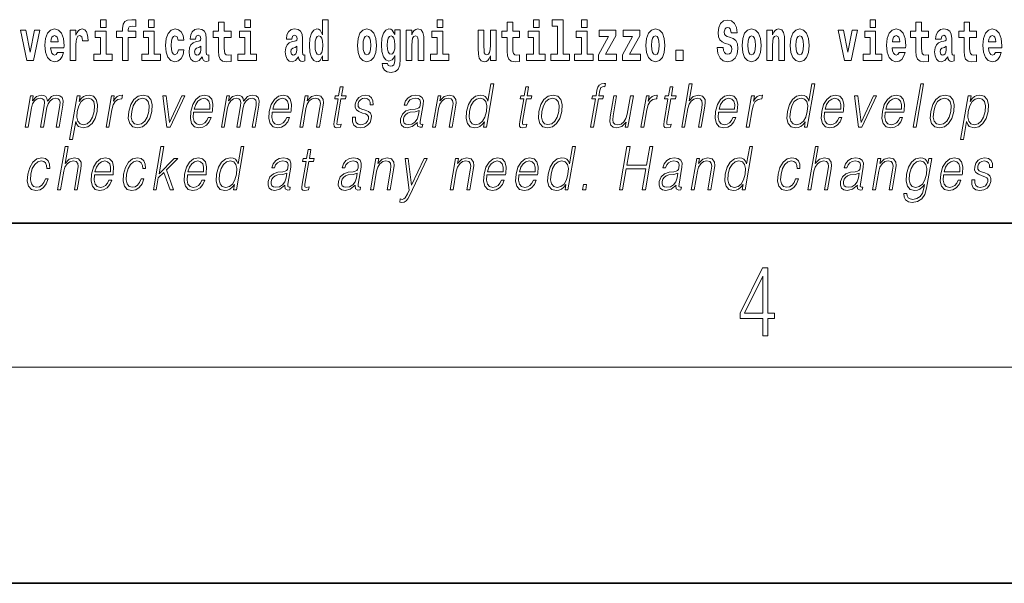
# Model space of a CAD drawing. Extents: x 0 to 210, y 0 to 297.
# Drawn here: x 157 to 184, y 0 to 16 of the extents above; entities that cross this region are included whole.
import ezdxf

# ---------------------------------------------------------------- set-up
doc = ezdxf.new("R2010")
doc.units = 0

msp = doc.modelspace()

# ---------------------------------------------------------------- linework, layer by layer
at = {"color": 7, "lineweight": 35}
for p, q in [((20, 10), (200, 10)), ((20, 10), (200, 10)), ((0, 0), (210, 0))]:
    msp.add_line(p, q, dxfattribs=at)
at = {"color": 7, "lineweight": 13}
msp.add_line((204, 6), (16, 6), dxfattribs=at)
for points in [[(159.26, 15.655), (159.26, 15.439), (159.417, 15.439), (159.417, 15.655)], [(159.702, 15.162), (159.873, 15.162), (159.873, 14.517), (160.029, 14.517), (160.029, 15.162), (160.241, 15.162), (160.241, 15.339), (160.029, 15.339), (160.029, 15.376), (160.036, 15.422), (160.057, 15.452), (160.093, 15.468), (160.144, 15.474), (160.242, 15.466), (160.242, 15.647), (160.126, 15.655), (160.013, 15.642), (159.934, 15.603), (159.887, 15.527), (159.873, 15.406), (159.873, 15.339), (159.702, 15.339)], [(160.596, 15.655), (160.596, 15.439), (160.753, 15.439), (160.753, 15.655)], [(163.268, 15.655), (163.268, 15.439), (163.424, 15.439), (163.424, 15.655)], [(165.425, 14.648), (165.425, 14.517), (165.584, 14.517), (165.584, 15.655), (165.425, 15.655), (165.425, 15.238), (165.393, 15.309), (165.357, 15.36), (165.317, 15.389), (165.271, 15.398), (165.186, 15.366), (165.12, 15.278), (165.077, 15.135), (165.061, 14.943), (165.077, 14.75), (165.12, 14.606), (165.186, 14.517), (165.271, 14.487), (165.318, 14.496), (165.358, 14.525), (165.393, 14.575)], [(168.611, 15.655), (168.611, 15.439), (168.768, 15.439), (168.768, 15.655)], [(171.283, 15.655), (171.283, 15.439), (171.44, 15.439), (171.44, 15.655)], [(171.807, 15.477), (171.951, 15.477), (171.951, 14.693), (171.768, 14.693), (171.768, 14.517), (172.285, 14.517), (172.285, 14.693), (172.107, 14.693), (172.107, 15.655), (171.807, 15.655)], [(172.619, 15.655), (172.619, 15.439), (172.775, 15.439), (172.775, 15.655)], [(176.944, 15.289), (176.925, 15.439), (176.872, 15.552), (176.786, 15.62), (176.67, 15.645), (176.564, 15.62), (176.483, 15.549), (176.431, 15.439), (176.413, 15.298), (176.426, 15.183), (176.462, 15.097), (176.524, 15.037), (176.613, 14.997), (176.69, 14.972), (176.749, 14.945), (176.785, 14.905), (176.798, 14.84), (176.79, 14.778), (176.766, 14.732), (176.727, 14.702), (176.678, 14.693), (176.629, 14.705), (176.59, 14.742), (176.564, 14.801), (176.554, 14.88), (176.389, 14.88), (176.411, 14.713), (176.469, 14.59), (176.557, 14.514), (176.671, 14.487), (176.796, 14.514), (176.888, 14.585), (176.946, 14.701), (176.966, 14.853), (176.949, 14.986), (176.903, 15.073), (176.828, 15.13), (176.73, 15.168), (176.665, 15.189), (176.62, 15.214), (176.591, 15.252), (176.582, 15.314), (176.608, 15.404), (176.638, 15.43), (176.679, 15.441), (176.717, 15.43), (176.749, 15.401), (176.775, 15.301), (176.775, 15.289)], [(180.634, 15.655), (180.634, 15.439), (180.79, 15.439), (180.79, 15.655)], [(157.038, 15.368), (157.217, 14.517), (157.4, 14.517), (157.576, 15.368), (157.429, 15.368), (157.31, 14.756), (157.187, 15.368)], [(158.066, 14.745), (158.032, 14.691), (157.985, 14.672), (157.942, 14.685), (157.909, 14.723), (157.885, 14.786), (157.874, 14.873), (158.245, 14.873), (158.246, 14.931), (158.229, 15.132), (158.176, 15.279), (158.093, 15.368), (157.98, 15.398), (157.872, 15.366), (157.789, 15.278), (157.736, 15.133), (157.718, 14.943), (157.736, 14.75), (157.789, 14.606), (157.87, 14.517), (157.977, 14.487), (158.066, 14.503), (158.137, 14.549), (158.191, 14.628), (158.232, 14.745)], [(158.419, 15.368), (158.419, 14.517), (158.579, 14.517), (158.579, 14.95), (158.583, 15.064), (158.599, 15.146), (158.63, 15.197), (158.681, 15.214), (158.738, 15.178), (158.753, 15.135), (158.759, 15.076), (158.759, 15.072), (158.913, 15.072), (158.913, 15.086), (158.903, 15.222), (158.874, 15.319), (158.824, 15.376), (158.752, 15.397), (158.695, 15.385), (158.648, 15.354), (158.609, 15.3), (158.579, 15.224), (158.579, 15.368)], [(159.588, 14.693), (159.417, 14.693), (159.417, 15.339), (159.116, 15.339), (159.116, 15.162), (159.26, 15.162), (159.26, 14.693), (159.071, 14.693), (159.071, 14.517), (159.588, 14.517)], [(160.924, 14.693), (160.753, 14.693), (160.753, 15.339), (160.452, 15.339), (160.452, 15.162), (160.596, 15.162), (160.596, 14.693), (160.407, 14.693), (160.407, 14.517), (160.924, 14.517)], [(161.422, 14.821), (161.391, 14.717), (161.327, 14.679), (161.283, 14.694), (161.25, 14.745), (161.23, 14.829), (161.223, 14.945), (161.23, 15.059), (161.251, 15.143), (161.284, 15.192), (161.327, 15.21), (161.391, 15.176), (161.421, 15.086), (161.577, 15.086), (161.554, 15.216), (161.504, 15.314), (161.428, 15.376), (161.331, 15.398), (161.22, 15.365), (161.136, 15.273), (161.081, 15.129), (161.063, 14.94), (161.081, 14.753), (161.132, 14.61), (161.213, 14.518), (161.321, 14.487), (161.423, 14.511), (161.502, 14.575), (161.554, 14.682), (161.577, 14.821)], [(161.902, 15.111), (161.92, 15.194), (161.977, 15.222), (162.029, 15.2), (162.046, 15.137), (162.04, 15.087), (162.018, 15.064), (161.978, 15.054), (161.916, 15.045), (161.831, 15.013), (161.77, 14.954), (161.734, 14.87), (161.721, 14.761), (161.734, 14.647), (161.77, 14.56), (161.829, 14.507), (161.909, 14.487), (162.004, 14.52), (162.087, 14.62), (162.1, 14.563), (162.123, 14.525), (162.156, 14.506), (162.204, 14.498), (162.267, 14.511), (162.267, 14.675), (162.241, 14.671), (162.205, 14.691), (162.198, 14.756), (162.198, 15.133), (162.185, 15.249), (162.145, 15.332), (162.075, 15.381), (161.977, 15.398), (161.881, 15.378), (161.81, 15.322), (161.765, 15.235), (161.75, 15.124), (161.75, 15.111)], [(162.885, 15.339), (162.696, 15.339), (162.696, 15.588), (162.539, 15.588), (162.539, 15.339), (162.39, 15.339), (162.39, 15.162), (162.539, 15.162), (162.539, 14.783), (162.549, 14.647), (162.585, 14.555), (162.652, 14.504), (162.759, 14.487), (162.885, 14.495), (162.885, 14.675), (162.812, 14.669), (162.752, 14.682), (162.717, 14.72), (162.7, 14.782), (162.696, 14.864), (162.696, 15.162), (162.885, 15.162)], [(163.595, 14.693), (163.424, 14.693), (163.424, 15.339), (163.124, 15.339), (163.124, 15.162), (163.268, 15.162), (163.268, 14.693), (163.078, 14.693), (163.078, 14.517), (163.595, 14.517)], [(164.574, 15.111), (164.592, 15.194), (164.648, 15.222), (164.7, 15.2), (164.718, 15.137), (164.711, 15.087), (164.689, 15.064), (164.649, 15.054), (164.587, 15.045), (164.503, 15.013), (164.442, 14.954), (164.405, 14.87), (164.393, 14.761), (164.405, 14.647), (164.442, 14.56), (164.501, 14.507), (164.581, 14.487), (164.676, 14.52), (164.759, 14.62), (164.771, 14.563), (164.795, 14.525), (164.828, 14.506), (164.876, 14.498), (164.939, 14.511), (164.939, 14.675), (164.912, 14.671), (164.877, 14.691), (164.87, 14.756), (164.87, 15.133), (164.857, 15.249), (164.817, 15.332), (164.747, 15.381), (164.648, 15.398), (164.553, 15.378), (164.482, 15.322), (164.436, 15.235), (164.422, 15.124), (164.422, 15.111)], [(166.395, 14.942), (166.412, 14.747), (166.465, 14.604), (166.548, 14.517), (166.659, 14.487), (166.769, 14.517), (166.852, 14.604), (166.904, 14.747), (166.923, 14.942), (166.904, 15.135), (166.852, 15.279), (166.767, 15.366), (166.658, 15.398), (166.548, 15.366), (166.465, 15.279), (166.412, 15.135)], [(167.432, 14.526), (167.425, 14.455), (167.405, 14.403), (167.37, 14.373), (167.317, 14.362), (167.253, 14.382), (167.232, 14.439), (167.084, 14.439), (167.084, 14.436), (167.099, 14.331), (167.146, 14.254), (167.223, 14.206), (167.331, 14.189), (167.449, 14.213), (167.527, 14.279), (167.571, 14.395), (167.585, 14.555), (167.585, 15.37), (167.432, 15.37), (167.432, 15.244), (167.362, 15.36), (167.321, 15.389), (167.272, 15.398), (167.188, 15.366), (167.121, 15.279), (167.078, 15.141), (167.063, 14.961), (167.078, 14.767), (167.121, 14.625), (167.188, 14.536), (167.272, 14.506), (167.359, 14.541), (167.394, 14.59), (167.432, 14.663)], [(167.749, 15.368), (167.749, 14.517), (167.908, 14.517), (167.908, 14.94), (167.912, 15.056), (167.929, 15.138), (167.961, 15.187), (168.011, 15.205), (168.052, 15.189), (168.074, 15.148), (168.082, 15.08), (168.084, 14.991), (168.084, 14.517), (168.243, 14.517), (168.243, 15.034), (168.237, 15.186), (168.215, 15.3), (168.164, 15.371), (168.073, 15.397), (168.02, 15.387), (167.976, 15.358), (167.939, 15.309), (167.908, 15.238), (167.908, 15.368)], [(168.939, 14.693), (168.768, 14.693), (168.768, 15.339), (168.467, 15.339), (168.467, 15.162), (168.611, 15.162), (168.611, 14.693), (168.422, 14.693), (168.422, 14.517), (168.939, 14.517)], [(170.247, 14.517), (170.247, 15.368), (170.088, 15.368), (170.088, 14.945), (170.083, 14.828), (170.066, 14.745), (170.034, 14.696), (169.985, 14.68), (169.942, 14.694), (169.92, 14.739), (169.912, 14.81), (169.911, 14.907), (169.911, 15.368), (169.752, 15.368), (169.752, 14.851), (169.756, 14.698), (169.779, 14.583), (169.83, 14.514), (169.922, 14.488), (169.975, 14.498), (170.019, 14.525), (170.056, 14.574), (170.088, 14.647), (170.088, 14.517)], [(170.9, 15.339), (170.711, 15.339), (170.711, 15.588), (170.554, 15.588), (170.554, 15.339), (170.405, 15.339), (170.405, 15.162), (170.554, 15.162), (170.554, 14.783), (170.564, 14.647), (170.6, 14.555), (170.667, 14.504), (170.774, 14.487), (170.9, 14.495), (170.9, 14.675), (170.827, 14.669), (170.767, 14.682), (170.732, 14.72), (170.715, 14.782), (170.711, 14.864), (170.711, 15.162), (170.9, 15.162)], [(171.61, 14.693), (171.44, 14.693), (171.44, 15.339), (171.139, 15.339), (171.139, 15.162), (171.283, 15.162), (171.283, 14.693), (171.093, 14.693), (171.093, 14.517), (171.61, 14.517)], [(172.946, 14.693), (172.775, 14.693), (172.775, 15.339), (172.475, 15.339), (172.475, 15.162), (172.619, 15.162), (172.619, 14.693), (172.429, 14.693), (172.429, 14.517), (172.946, 14.517)], [(173.574, 15.21), (173.574, 15.368), (173.112, 15.368), (173.112, 15.184), (173.373, 15.184), (173.094, 14.683), (173.094, 14.517), (173.59, 14.517), (173.59, 14.701), (173.287, 14.701)], [(174.242, 15.21), (174.242, 15.368), (173.779, 15.368), (173.779, 15.184), (174.041, 15.184), (173.762, 14.683), (173.762, 14.517), (174.258, 14.517), (174.258, 14.701), (173.955, 14.701)], [(174.41, 14.942), (174.427, 14.747), (174.48, 14.604), (174.563, 14.517), (174.674, 14.487), (174.784, 14.517), (174.867, 14.604), (174.919, 14.747), (174.938, 14.942), (174.919, 15.135), (174.867, 15.279), (174.782, 15.366), (174.673, 15.398), (174.563, 15.366), (174.48, 15.279), (174.427, 15.135)], [(177.081, 14.942), (177.099, 14.747), (177.151, 14.604), (177.234, 14.517), (177.345, 14.487), (177.455, 14.517), (177.538, 14.604), (177.591, 14.747), (177.609, 14.942), (177.591, 15.135), (177.538, 15.279), (177.454, 15.366), (177.344, 15.398), (177.234, 15.366), (177.151, 15.279), (177.099, 15.135)], [(177.768, 15.368), (177.768, 14.517), (177.927, 14.517), (177.927, 14.94), (177.931, 15.056), (177.948, 15.138), (177.98, 15.187), (178.03, 15.205), (178.071, 15.189), (178.093, 15.148), (178.101, 15.08), (178.103, 14.991), (178.103, 14.517), (178.262, 14.517), (178.262, 15.034), (178.256, 15.186), (178.234, 15.3), (178.183, 15.371), (178.092, 15.397), (178.039, 15.387), (177.995, 15.358), (177.958, 15.309), (177.927, 15.238), (177.927, 15.368)], [(178.417, 14.942), (178.435, 14.747), (178.487, 14.604), (178.57, 14.517), (178.681, 14.487), (178.791, 14.517), (178.874, 14.604), (178.926, 14.747), (178.945, 14.942), (178.926, 15.135), (178.874, 15.279), (178.79, 15.366), (178.68, 15.398), (178.57, 15.366), (178.487, 15.279), (178.435, 15.135)], [(179.748, 15.368), (179.926, 14.517), (180.109, 14.517), (180.286, 15.368), (180.138, 15.368), (180.019, 14.756), (179.896, 15.368)], [(180.961, 14.693), (180.79, 14.693), (180.79, 15.339), (180.49, 15.339), (180.49, 15.162), (180.634, 15.162), (180.634, 14.693), (180.444, 14.693), (180.444, 14.517), (180.961, 14.517)], [(181.443, 14.745), (181.41, 14.691), (181.362, 14.672), (181.32, 14.685), (181.286, 14.723), (181.262, 14.786), (181.251, 14.873), (181.623, 14.873), (181.624, 14.931), (181.606, 15.132), (181.554, 15.279), (181.471, 15.368), (181.357, 15.398), (181.25, 15.366), (181.167, 15.278), (181.113, 15.133), (181.096, 14.943), (181.113, 14.75), (181.167, 14.606), (181.248, 14.517), (181.354, 14.487), (181.443, 14.503), (181.514, 14.549), (181.568, 14.628), (181.609, 14.745)], [(182.255, 15.339), (182.065, 15.339), (182.065, 15.588), (181.909, 15.588), (181.909, 15.339), (181.76, 15.339), (181.76, 15.162), (181.909, 15.162), (181.909, 14.783), (181.919, 14.647), (181.954, 14.555), (182.022, 14.504), (182.129, 14.487), (182.255, 14.495), (182.255, 14.675), (182.182, 14.669), (182.122, 14.682), (182.086, 14.72), (182.07, 14.782), (182.065, 14.864), (182.065, 15.162), (182.255, 15.162)], [(182.608, 15.111), (182.626, 15.194), (182.682, 15.222), (182.734, 15.2), (182.752, 15.137), (182.745, 15.087), (182.723, 15.064), (182.683, 15.054), (182.621, 15.045), (182.537, 15.013), (182.476, 14.954), (182.439, 14.87), (182.427, 14.761), (182.439, 14.647), (182.476, 14.56), (182.535, 14.507), (182.614, 14.487), (182.71, 14.52), (182.793, 14.62), (182.805, 14.563), (182.829, 14.525), (182.862, 14.506), (182.91, 14.498), (182.973, 14.511), (182.973, 14.675), (182.946, 14.671), (182.911, 14.691), (182.904, 14.756), (182.904, 15.133), (182.891, 15.249), (182.851, 15.332), (182.781, 15.381), (182.682, 15.398), (182.587, 15.378), (182.516, 15.322), (182.47, 15.235), (182.456, 15.124), (182.456, 15.111)], [(183.591, 15.339), (183.401, 15.339), (183.401, 15.588), (183.245, 15.588), (183.245, 15.339), (183.096, 15.339), (183.096, 15.162), (183.245, 15.162), (183.245, 14.783), (183.255, 14.647), (183.29, 14.555), (183.358, 14.504), (183.464, 14.487), (183.591, 14.495), (183.591, 14.675), (183.518, 14.669), (183.458, 14.682), (183.422, 14.72), (183.406, 14.782), (183.401, 14.864), (183.401, 15.162), (183.591, 15.162)], [(184.115, 14.745), (184.081, 14.691), (184.034, 14.672), (183.991, 14.685), (183.958, 14.723), (183.934, 14.786), (183.923, 14.873), (184.294, 14.873), (184.295, 14.931), (184.278, 15.132), (184.225, 15.279), (184.142, 15.368), (184.029, 15.398), (183.921, 15.366), (183.838, 15.278), (183.785, 15.133), (183.767, 14.943), (183.785, 14.75), (183.838, 14.606), (183.919, 14.517), (184.026, 14.487), (184.115, 14.503), (184.186, 14.549), (184.24, 14.628), (184.281, 14.745)], [(158.083, 15.037), (157.877, 15.037), (157.886, 15.11), (157.909, 15.165), (157.941, 15.2), (157.98, 15.213), (158.021, 15.2), (158.053, 15.167), (158.073, 15.111)], [(165.324, 15.208), (165.369, 15.19), (165.403, 15.141), (165.425, 15.057), (165.433, 14.943), (165.425, 14.828), (165.403, 14.744), (165.368, 14.693), (165.324, 14.677), (165.281, 14.693), (165.247, 14.744), (165.226, 14.828), (165.22, 14.943), (165.226, 15.057), (165.247, 15.14), (165.281, 15.19)], [(166.659, 15.21), (166.703, 15.192), (166.736, 15.141), (166.756, 15.057), (166.764, 14.943), (166.756, 14.828), (166.736, 14.744), (166.703, 14.693), (166.659, 14.677), (166.613, 14.693), (166.58, 14.745), (166.56, 14.831), (166.553, 14.95), (166.56, 15.061), (166.581, 15.141), (166.614, 15.192)], [(167.329, 14.694), (167.286, 14.71), (167.251, 14.758), (167.229, 14.835), (167.221, 14.943), (167.229, 15.057), (167.25, 15.14), (167.284, 15.19), (167.329, 15.208), (167.373, 15.19), (167.409, 15.141), (167.43, 15.064), (167.439, 14.961), (167.431, 14.845), (167.409, 14.763), (167.374, 14.71)], [(174.674, 15.21), (174.718, 15.192), (174.751, 15.141), (174.771, 15.057), (174.779, 14.943), (174.771, 14.828), (174.751, 14.744), (174.718, 14.693), (174.674, 14.677), (174.628, 14.693), (174.595, 14.745), (174.575, 14.831), (174.568, 14.95), (174.575, 15.061), (174.596, 15.141), (174.629, 15.192)], [(177.345, 15.21), (177.39, 15.192), (177.423, 15.141), (177.443, 15.057), (177.451, 14.943), (177.443, 14.828), (177.423, 14.744), (177.39, 14.693), (177.345, 14.677), (177.3, 14.693), (177.267, 14.745), (177.247, 14.831), (177.24, 14.95), (177.247, 15.061), (177.268, 15.141), (177.301, 15.192)], [(178.681, 15.21), (178.726, 15.192), (178.759, 15.141), (178.779, 15.057), (178.787, 14.943), (178.779, 14.828), (178.759, 14.744), (178.726, 14.693), (178.681, 14.677), (178.636, 14.693), (178.603, 14.745), (178.583, 14.831), (178.576, 14.95), (178.583, 15.061), (178.604, 15.141), (178.637, 15.192)], [(181.461, 15.037), (181.254, 15.037), (181.263, 15.11), (181.286, 15.165), (181.319, 15.2), (181.357, 15.213), (181.398, 15.2), (181.431, 15.167), (181.451, 15.111)], [(184.132, 15.037), (183.926, 15.037), (183.935, 15.11), (183.958, 15.165), (183.99, 15.2), (184.029, 15.213), (184.07, 15.2), (184.102, 15.167), (184.122, 15.111)], [(162.044, 14.821), (162.035, 14.756), (162.012, 14.707), (161.978, 14.675), (161.937, 14.666), (161.891, 14.693), (161.874, 14.763), (161.888, 14.831), (161.928, 14.867), (161.995, 14.886), (162.044, 14.919)], [(164.716, 14.821), (164.707, 14.756), (164.684, 14.707), (164.649, 14.675), (164.608, 14.666), (164.563, 14.693), (164.546, 14.763), (164.559, 14.831), (164.599, 14.867), (164.667, 14.886), (164.716, 14.919)], [(175.24, 14.808), (175.24, 14.517), (175.444, 14.517), (175.444, 14.808)], [(182.75, 14.821), (182.741, 14.756), (182.718, 14.707), (182.683, 14.675), (182.642, 14.666), (182.597, 14.693), (182.58, 14.763), (182.593, 14.831), (182.633, 14.867), (182.701, 14.886), (182.75, 14.919)], [(165.996, 13.789), (165.916, 13.789), (165.873, 13.54), (165.778, 13.54), (165.764, 13.458), (165.858, 13.458), (165.749, 12.827), (165.739, 12.749), (165.746, 12.694), (165.774, 12.664), (165.828, 12.652), (165.93, 12.671), (165.944, 12.751), (165.863, 12.734), (165.824, 12.756), (165.829, 12.827), (165.938, 13.458), (166.067, 13.458), (166.081, 13.54), (165.953, 13.54)], [(170.186, 13.874), (170.106, 13.874), (170.022, 13.39), (169.99, 13.463), (169.947, 13.518), (169.887, 13.55), (169.813, 13.562), (169.68, 13.53), (169.567, 13.442), (169.48, 13.298), (169.425, 13.106), (169.413, 12.913), (169.449, 12.771), (169.529, 12.681), (169.649, 12.65), (169.727, 12.662), (169.798, 12.692), (169.863, 12.746), (169.923, 12.821), (169.897, 12.674), (169.977, 12.674)], [(171.152, 13.789), (171.072, 13.789), (171.029, 13.54), (170.934, 13.54), (170.92, 13.458), (171.014, 13.458), (170.905, 12.827), (170.895, 12.749), (170.902, 12.694), (170.93, 12.664), (170.984, 12.652), (171.086, 12.671), (171.1, 12.751), (171.019, 12.734), (170.981, 12.756), (170.985, 12.827), (171.095, 13.458), (171.223, 13.458), (171.237, 13.54), (171.109, 13.54)], [(172.872, 12.674), (172.952, 12.674), (173.089, 13.458), (173.214, 13.458), (173.228, 13.54), (173.103, 13.54), (173.129, 13.689), (173.16, 13.77), (173.229, 13.797), (173.272, 13.79), (173.287, 13.881), (173.247, 13.886), (173.171, 13.874), (173.115, 13.84), (173.074, 13.782), (173.05, 13.699), (173.023, 13.54), (172.921, 13.54), (172.907, 13.458), (173.008, 13.458)], [(175.16, 13.789), (175.08, 13.789), (175.037, 13.54), (174.942, 13.54), (174.928, 13.458), (175.022, 13.458), (174.913, 12.827), (174.903, 12.749), (174.91, 12.694), (174.938, 12.664), (174.992, 12.652), (175.094, 12.671), (175.108, 12.751), (175.028, 12.734), (174.989, 12.756), (174.993, 12.827), (175.103, 13.458), (175.231, 13.458), (175.245, 13.54), (175.117, 13.54)], [(175.403, 12.674), (175.483, 12.674), (175.572, 13.185), (175.607, 13.305), (175.667, 13.395), (175.743, 13.452), (175.835, 13.473), (175.919, 13.455), (175.962, 13.405), (175.973, 13.32), (175.959, 13.2), (175.867, 12.674), (175.947, 12.674), (176.039, 13.201), (176.059, 13.338), (176.052, 13.44), (175.985, 13.528), (175.867, 13.562), (175.726, 13.522), (175.61, 13.405), (175.691, 13.874), (175.611, 13.874)], [(179.099, 13.874), (179.019, 13.874), (178.935, 13.39), (178.903, 13.463), (178.86, 13.518), (178.8, 13.55), (178.726, 13.562), (178.593, 13.53), (178.48, 13.442), (178.393, 13.298), (178.338, 13.106), (178.326, 12.913), (178.363, 12.771), (178.442, 12.681), (178.562, 12.65), (178.64, 12.662), (178.711, 12.692), (178.776, 12.746), (178.836, 12.821), (178.81, 12.674), (178.891, 12.674)], [(181.834, 12.674), (181.914, 12.674), (182.122, 13.874), (182.042, 13.874)], [(157.167, 12.674), (157.247, 12.674), (157.34, 13.21), (157.374, 13.316), (157.429, 13.4), (157.503, 13.453), (157.59, 13.473), (157.652, 13.46), (157.691, 13.42), (157.706, 13.353), (157.699, 13.26), (157.597, 12.674), (157.677, 12.674), (157.771, 13.216), (157.803, 13.32), (157.858, 13.402), (157.931, 13.453), (158.019, 13.473), (158.083, 13.46), (158.124, 13.423), (158.138, 13.36), (158.13, 13.27), (158.027, 12.674), (158.107, 12.674), (158.212, 13.278), (158.219, 13.402), (158.193, 13.49), (158.131, 13.543), (158.037, 13.562), (157.964, 13.55), (157.897, 13.518), (157.784, 13.392), (157.77, 13.463), (157.737, 13.517), (157.685, 13.55), (157.616, 13.562), (157.479, 13.518), (157.367, 13.397), (157.392, 13.54), (157.318, 13.54)], [(158.403, 12.325), (158.483, 12.325), (158.57, 12.824), (158.602, 12.747), (158.645, 12.692), (158.778, 12.65), (158.912, 12.681), (159.025, 12.769), (159.112, 12.913), (159.169, 13.106), (159.179, 13.298), (159.143, 13.442), (159.062, 13.53), (158.941, 13.562), (158.86, 13.55), (158.789, 13.518), (158.724, 13.462), (158.667, 13.385), (158.694, 13.54), (158.614, 13.54)], [(158.616, 13.106), (158.658, 13.263), (158.723, 13.378), (158.809, 13.448), (158.913, 13.473), (159.008, 13.448), (159.07, 13.378), (159.096, 13.263), (159.086, 13.106), (159.041, 12.948), (158.976, 12.832), (158.889, 12.762), (158.786, 12.739), (158.691, 12.762), (158.63, 12.834), (158.603, 12.949)], [(159.415, 12.674), (159.495, 12.674), (159.579, 13.155), (159.615, 13.286), (159.67, 13.382), (159.745, 13.438), (159.841, 13.458), (159.852, 13.458), (159.87, 13.562), (159.86, 13.562), (159.788, 13.55), (159.724, 13.52), (159.666, 13.465), (159.617, 13.388), (159.643, 13.54), (159.566, 13.54)], [(160.045, 13.106), (160.032, 12.913), (160.07, 12.769), (160.154, 12.681), (160.284, 12.652), (160.424, 12.682), (160.54, 12.769), (160.626, 12.913), (160.682, 13.106), (160.693, 13.3), (160.656, 13.442), (160.572, 13.53), (160.442, 13.562), (160.302, 13.53), (160.186, 13.442), (160.099, 13.298)], [(160.128, 13.106), (160.171, 13.263), (160.237, 13.378), (160.324, 13.448), (160.427, 13.473), (160.521, 13.448), (160.584, 13.378), (160.609, 13.263), (160.599, 13.106), (160.555, 12.948), (160.489, 12.834), (160.403, 12.764), (160.3, 12.741), (160.205, 12.764), (160.142, 12.834), (160.115, 12.948)], [(161.105, 12.674), (161.194, 12.674), (161.604, 13.54), (161.521, 13.54), (161.174, 12.796), (161.082, 13.54), (160.995, 13.54)], [(161.848, 13.088), (162.365, 13.088), (162.371, 13.121), (162.382, 13.308), (162.348, 13.447), (162.27, 13.532), (162.152, 13.562), (162.018, 13.53), (161.908, 13.442), (161.822, 13.296), (161.768, 13.103), (161.755, 12.911), (161.79, 12.769), (161.87, 12.681), (161.991, 12.65), (162.104, 12.672), (162.201, 12.729), (162.278, 12.821), (162.33, 12.941), (162.25, 12.941), (162.211, 12.856), (162.156, 12.792), (162.089, 12.752), (162.012, 12.739), (161.924, 12.761), (161.865, 12.829), (161.838, 12.936), (161.847, 13.083)], [(161.862, 13.17), (161.904, 13.296), (161.966, 13.392), (162.045, 13.452), (162.135, 13.473), (162.216, 13.452), (162.272, 13.393), (162.298, 13.296), (162.296, 13.17)], [(162.616, 12.674), (162.696, 12.674), (162.789, 13.21), (162.822, 13.316), (162.878, 13.4), (162.952, 13.453), (163.039, 13.473), (163.101, 13.46), (163.139, 13.42), (163.154, 13.353), (163.148, 13.26), (163.046, 12.674), (163.126, 12.674), (163.22, 13.216), (163.251, 13.32), (163.307, 13.402), (163.38, 13.453), (163.468, 13.473), (163.532, 13.46), (163.572, 13.423), (163.587, 13.36), (163.579, 13.27), (163.476, 12.674), (163.556, 12.674), (163.661, 13.278), (163.668, 13.402), (163.642, 13.49), (163.58, 13.543), (163.486, 13.562), (163.413, 13.55), (163.346, 13.518), (163.233, 13.392), (163.219, 13.463), (163.185, 13.517), (163.134, 13.55), (163.065, 13.562), (162.928, 13.518), (162.816, 13.397), (162.841, 13.54), (162.766, 13.54)], [(164.029, 13.088), (164.546, 13.088), (164.552, 13.121), (164.563, 13.308), (164.53, 13.447), (164.451, 13.532), (164.333, 13.562), (164.2, 13.53), (164.089, 13.442), (164.003, 13.296), (163.949, 13.103), (163.936, 12.911), (163.971, 12.769), (164.051, 12.681), (164.172, 12.65), (164.286, 12.672), (164.382, 12.729), (164.46, 12.821), (164.511, 12.941), (164.431, 12.941), (164.392, 12.856), (164.337, 12.792), (164.27, 12.752), (164.193, 12.739), (164.105, 12.761), (164.046, 12.829), (164.019, 12.936), (164.029, 13.083)], [(164.044, 13.17), (164.086, 13.296), (164.148, 13.392), (164.226, 13.452), (164.317, 13.473), (164.397, 13.452), (164.454, 13.393), (164.48, 13.296), (164.478, 13.17)], [(164.797, 12.674), (164.877, 12.674), (164.966, 13.185), (165.001, 13.305), (165.06, 13.397), (165.137, 13.453), (165.227, 13.473), (165.31, 13.457), (165.355, 13.408), (165.366, 13.328), (165.354, 13.215), (165.26, 12.674), (165.341, 12.674), (165.436, 13.226), (165.453, 13.346), (165.445, 13.44), (165.378, 13.528), (165.258, 13.562), (165.118, 13.522), (165.001, 13.402), (165.025, 13.54), (164.947, 13.54)], [(166.256, 12.944), (166.255, 12.822), (166.294, 12.729), (166.368, 12.672), (166.475, 12.65), (166.588, 12.671), (166.679, 12.721), (166.746, 12.799), (166.782, 12.899), (166.785, 12.989), (166.759, 13.056), (166.702, 13.104), (166.614, 13.143), (166.523, 13.171), (166.457, 13.201), (166.421, 13.248), (166.42, 13.325), (166.439, 13.383), (166.478, 13.432), (166.533, 13.462), (166.6, 13.473), (166.672, 13.46), (166.72, 13.423), (166.746, 13.365), (166.748, 13.286), (166.831, 13.286), (166.827, 13.402), (166.79, 13.488), (166.718, 13.542), (166.617, 13.562), (166.515, 13.542), (166.431, 13.492), (166.368, 13.412), (166.335, 13.311), (166.332, 13.215), (166.369, 13.15), (166.438, 13.101), (166.541, 13.063), (166.617, 13.036), (166.67, 13.008), (166.699, 12.966), (166.7, 12.901), (166.675, 12.834), (166.63, 12.784), (166.567, 12.751), (166.486, 12.739), (166.414, 12.754), (166.364, 12.796), (166.338, 12.861), (166.339, 12.944)], [(168.061, 12.799), (168.059, 12.786), (168.067, 12.696), (168.137, 12.666), (168.195, 12.674), (168.209, 12.749), (168.179, 12.747), (168.139, 12.766), (168.143, 12.827), (168.225, 13.3), (168.227, 13.412), (168.194, 13.495), (168.122, 13.543), (168.017, 13.562), (167.899, 13.542), (167.804, 13.485), (167.733, 13.397), (167.693, 13.281), (167.772, 13.281), (167.801, 13.365), (167.851, 13.425), (167.917, 13.46), (168.002, 13.473), (168.08, 13.462), (168.127, 13.427), (168.146, 13.368), (168.141, 13.285), (168.127, 13.233), (168.102, 13.205), (168.062, 13.188), (168, 13.173), (167.866, 13.158), (167.741, 13.119), (167.644, 13.033), (167.593, 12.903), (167.59, 12.799), (167.623, 12.721), (167.686, 12.671), (167.779, 12.652), (167.921, 12.687)], [(168.484, 12.674), (168.564, 12.674), (168.652, 13.185), (168.688, 13.305), (168.747, 13.397), (168.823, 13.453), (168.914, 13.473), (168.996, 13.457), (169.041, 13.408), (169.053, 13.328), (169.041, 13.215), (168.947, 12.674), (169.027, 12.674), (169.123, 13.226), (169.14, 13.346), (169.132, 13.44), (169.065, 13.528), (168.945, 13.562), (168.804, 13.522), (168.687, 13.402), (168.711, 13.54), (168.634, 13.54)], [(169.508, 13.106), (169.55, 13.263), (169.616, 13.378), (169.703, 13.448), (169.808, 13.473), (169.902, 13.448), (169.964, 13.378), (169.99, 13.263), (169.979, 13.106), (169.936, 12.948), (169.87, 12.832), (169.783, 12.762), (169.68, 12.739), (169.584, 12.762), (169.523, 12.834), (169.497, 12.949)], [(171.435, 13.106), (171.421, 12.913), (171.459, 12.769), (171.544, 12.681), (171.674, 12.652), (171.814, 12.682), (171.929, 12.769), (172.016, 12.913), (172.072, 13.106), (172.083, 13.3), (172.046, 13.442), (171.961, 13.53), (171.832, 13.562), (171.692, 13.53), (171.576, 13.442), (171.488, 13.298)], [(171.518, 13.106), (171.561, 13.263), (171.626, 13.378), (171.713, 13.448), (171.817, 13.473), (171.911, 13.448), (171.974, 13.378), (171.999, 13.263), (171.989, 13.106), (171.944, 12.948), (171.879, 12.834), (171.792, 12.764), (171.689, 12.741), (171.595, 12.764), (171.532, 12.834), (171.505, 12.948)], [(174.061, 13.54), (173.981, 13.54), (173.892, 13.028), (173.855, 12.906), (173.797, 12.816), (173.718, 12.757), (173.627, 12.739), (173.549, 12.752), (173.504, 12.797), (173.489, 12.872), (173.499, 12.981), (173.596, 13.54), (173.516, 13.54), (173.415, 12.958), (173.405, 12.822), (173.433, 12.727), (173.496, 12.671), (173.597, 12.65), (173.738, 12.689), (173.857, 12.812), (173.833, 12.674), (173.911, 12.674)], [(174.271, 12.674), (174.351, 12.674), (174.435, 13.155), (174.471, 13.286), (174.526, 13.382), (174.601, 13.438), (174.697, 13.458), (174.708, 13.458), (174.726, 13.562), (174.716, 13.562), (174.643, 13.55), (174.579, 13.52), (174.522, 13.465), (174.472, 13.388), (174.499, 13.54), (174.421, 13.54)], [(176.425, 13.088), (176.942, 13.088), (176.948, 13.121), (176.959, 13.308), (176.925, 13.447), (176.847, 13.532), (176.729, 13.562), (176.595, 13.53), (176.485, 13.442), (176.398, 13.296), (176.345, 13.103), (176.332, 12.911), (176.367, 12.769), (176.446, 12.681), (176.568, 12.65), (176.681, 12.672), (176.778, 12.729), (176.855, 12.821), (176.907, 12.941), (176.827, 12.941), (176.788, 12.856), (176.733, 12.792), (176.666, 12.752), (176.589, 12.739), (176.5, 12.761), (176.441, 12.829), (176.415, 12.936), (176.424, 13.083)], [(176.439, 13.17), (176.481, 13.296), (176.543, 13.392), (176.622, 13.452), (176.712, 13.473), (176.793, 13.452), (176.849, 13.393), (176.875, 13.296), (176.873, 13.17)], [(177.193, 12.674), (177.273, 12.674), (177.356, 13.155), (177.393, 13.286), (177.448, 13.382), (177.523, 13.438), (177.619, 13.458), (177.629, 13.458), (177.647, 13.562), (177.638, 13.562), (177.565, 13.55), (177.501, 13.52), (177.444, 13.465), (177.394, 13.388), (177.421, 13.54), (177.343, 13.54)], [(178.421, 13.106), (178.463, 13.263), (178.53, 13.378), (178.616, 13.448), (178.721, 13.473), (178.815, 13.448), (178.877, 13.378), (178.903, 13.263), (178.892, 13.106), (178.849, 12.948), (178.783, 12.832), (178.696, 12.762), (178.593, 12.739), (178.497, 12.762), (178.436, 12.834), (178.41, 12.949)], [(179.372, 13.088), (179.889, 13.088), (179.895, 13.121), (179.906, 13.308), (179.872, 13.447), (179.794, 13.532), (179.676, 13.562), (179.542, 13.53), (179.432, 13.442), (179.346, 13.296), (179.292, 13.103), (179.279, 12.911), (179.314, 12.769), (179.394, 12.681), (179.515, 12.65), (179.628, 12.672), (179.725, 12.729), (179.802, 12.821), (179.854, 12.941), (179.774, 12.941), (179.735, 12.856), (179.68, 12.792), (179.613, 12.752), (179.536, 12.739), (179.447, 12.761), (179.389, 12.829), (179.362, 12.936), (179.371, 13.083)], [(179.386, 13.17), (179.428, 13.296), (179.49, 13.392), (179.569, 13.452), (179.659, 13.473), (179.74, 13.452), (179.796, 13.393), (179.822, 13.296), (179.82, 13.17)], [(180.315, 12.674), (180.404, 12.674), (180.814, 13.54), (180.731, 13.54), (180.384, 12.796), (180.292, 13.54), (180.205, 13.54)], [(181.058, 13.088), (181.575, 13.088), (181.58, 13.121), (181.592, 13.308), (181.558, 13.447), (181.48, 13.532), (181.362, 13.562), (181.228, 13.53), (181.118, 13.442), (181.031, 13.296), (180.978, 13.103), (180.964, 12.911), (181, 12.769), (181.079, 12.681), (181.201, 12.65), (181.314, 12.672), (181.411, 12.729), (181.488, 12.821), (181.54, 12.941), (181.46, 12.941), (181.421, 12.856), (181.366, 12.792), (181.299, 12.752), (181.222, 12.739), (181.133, 12.761), (181.074, 12.829), (181.048, 12.936), (181.057, 13.083)], [(181.072, 13.17), (181.114, 13.296), (181.176, 13.392), (181.255, 13.452), (181.345, 13.473), (181.426, 13.452), (181.482, 13.393), (181.508, 13.296), (181.506, 13.17)], [(182.321, 13.106), (182.307, 12.913), (182.345, 12.769), (182.43, 12.681), (182.56, 12.652), (182.7, 12.682), (182.815, 12.769), (182.902, 12.913), (182.958, 13.106), (182.969, 13.3), (182.932, 13.442), (182.847, 13.53), (182.718, 13.562), (182.578, 13.53), (182.462, 13.442), (182.374, 13.298)], [(182.404, 13.106), (182.447, 13.263), (182.512, 13.378), (182.599, 13.448), (182.703, 13.473), (182.797, 13.448), (182.86, 13.378), (182.885, 13.263), (182.875, 13.106), (182.83, 12.948), (182.765, 12.834), (182.678, 12.764), (182.575, 12.741), (182.481, 12.764), (182.418, 12.834), (182.391, 12.948)], [(183.148, 12.325), (183.228, 12.325), (183.315, 12.824), (183.347, 12.747), (183.391, 12.692), (183.523, 12.65), (183.657, 12.681), (183.77, 12.769), (183.857, 12.913), (183.914, 13.106), (183.924, 13.298), (183.888, 13.442), (183.807, 13.53), (183.686, 13.562), (183.605, 13.55), (183.534, 13.518), (183.469, 13.462), (183.412, 13.385), (183.439, 13.54), (183.359, 13.54)], [(183.361, 13.106), (183.403, 13.263), (183.468, 13.378), (183.554, 13.448), (183.658, 13.473), (183.753, 13.448), (183.815, 13.378), (183.841, 13.263), (183.831, 13.106), (183.786, 12.948), (183.721, 12.832), (183.634, 12.762), (183.531, 12.739), (183.436, 12.762), (183.375, 12.834), (183.348, 12.949)], [(168.114, 13.129), (168.095, 13.008), (168.056, 12.894), (167.992, 12.811), (167.906, 12.757), (167.804, 12.741), (167.74, 12.752), (167.697, 12.784), (167.675, 12.836), (167.676, 12.904), (167.696, 12.964), (167.734, 13.016), (167.789, 13.056), (167.863, 13.088), (168.002, 13.099)], [(158.069, 10.932), (158.149, 10.932), (158.237, 11.443), (158.273, 11.563), (158.333, 11.653), (158.409, 11.71), (158.501, 11.732), (158.585, 11.713), (158.628, 11.663), (158.639, 11.578), (158.625, 11.458), (158.533, 10.932), (158.613, 10.932), (158.705, 11.46), (158.725, 11.597), (158.718, 11.698), (158.651, 11.787), (158.533, 11.82), (158.392, 11.78), (158.276, 11.663), (158.357, 12.132), (158.277, 12.132)], [(160.728, 10.932), (160.808, 10.932), (160.864, 11.258), (161.022, 11.415), (161.196, 10.932), (161.288, 10.932), (161.09, 11.481), (161.407, 11.798), (161.304, 11.798), (160.885, 11.378), (161.016, 12.132), (160.936, 12.132)], [(163.244, 12.132), (163.164, 12.132), (163.08, 11.648), (163.048, 11.722), (163.005, 11.777), (162.945, 11.808), (162.871, 11.82), (162.738, 11.788), (162.625, 11.7), (162.538, 11.556), (162.483, 11.365), (162.471, 11.171), (162.508, 11.029), (162.587, 10.939), (162.707, 10.909), (162.785, 10.921), (162.856, 10.951), (162.921, 11.004), (162.981, 11.079), (162.955, 10.932), (163.036, 10.932)], [(165.106, 12.047), (165.026, 12.047), (164.982, 11.798), (164.888, 11.798), (164.873, 11.717), (164.968, 11.717), (164.859, 11.086), (164.849, 11.007), (164.855, 10.952), (164.884, 10.922), (164.938, 10.911), (165.04, 10.929), (165.054, 11.009), (164.973, 10.992), (164.934, 11.014), (164.939, 11.086), (165.048, 11.717), (165.176, 11.717), (165.191, 11.798), (165.062, 11.798)], [(172.451, 12.132), (172.371, 12.132), (172.287, 11.648), (172.256, 11.722), (172.212, 11.777), (172.152, 11.808), (172.078, 11.82), (171.945, 11.788), (171.833, 11.7), (171.745, 11.556), (171.69, 11.365), (171.678, 11.171), (171.715, 11.029), (171.794, 10.939), (171.914, 10.909), (171.992, 10.921), (172.063, 10.951), (172.128, 11.004), (172.188, 11.079), (172.163, 10.932), (172.243, 10.932)], [(173.671, 10.932), (173.759, 10.932), (173.86, 11.513), (174.41, 11.513), (174.309, 10.932), (174.397, 10.932), (174.605, 12.132), (174.517, 12.132), (174.427, 11.612), (173.877, 11.612), (173.967, 12.132), (173.879, 12.132)], [(177.371, 12.132), (177.291, 12.132), (177.207, 11.648), (177.176, 11.722), (177.132, 11.777), (177.072, 11.808), (176.998, 11.82), (176.865, 11.788), (176.753, 11.7), (176.665, 11.556), (176.61, 11.365), (176.598, 11.171), (176.635, 11.029), (176.714, 10.939), (176.834, 10.909), (176.912, 10.921), (176.983, 10.951), (177.048, 11.004), (177.108, 11.079), (177.083, 10.932), (177.163, 10.932)], [(178.907, 10.932), (178.987, 10.932), (179.076, 11.443), (179.111, 11.563), (179.171, 11.653), (179.248, 11.71), (179.34, 11.732), (179.423, 11.713), (179.467, 11.663), (179.477, 11.578), (179.463, 11.458), (179.372, 10.932), (179.452, 10.932), (179.543, 11.46), (179.563, 11.597), (179.557, 11.698), (179.489, 11.787), (179.371, 11.82), (179.23, 11.78), (179.114, 11.663), (179.195, 12.132), (179.115, 12.132)], [(157.728, 11.231), (157.687, 11.133), (157.63, 11.059), (157.562, 11.014), (157.486, 10.999), (157.397, 11.022), (157.339, 11.094), (157.312, 11.209), (157.323, 11.368), (157.366, 11.521), (157.433, 11.637), (157.516, 11.707), (157.612, 11.732), (157.682, 11.717), (157.734, 11.675), (157.764, 11.608), (157.772, 11.523), (157.85, 11.523), (157.845, 11.643), (157.805, 11.737), (157.731, 11.798), (157.628, 11.82), (157.494, 11.788), (157.381, 11.698), (157.294, 11.553), (157.239, 11.36), (157.227, 11.169), (157.263, 11.029), (157.344, 10.941), (157.464, 10.911), (157.58, 10.932), (157.679, 10.996), (157.755, 11.096), (157.808, 11.231)], [(159.091, 11.346), (159.608, 11.346), (159.613, 11.38), (159.624, 11.566), (159.591, 11.705), (159.512, 11.79), (159.395, 11.82), (159.261, 11.788), (159.151, 11.7), (159.064, 11.555), (159.011, 11.361), (158.997, 11.169), (159.033, 11.027), (159.112, 10.939), (159.234, 10.909), (159.347, 10.931), (159.444, 10.987), (159.521, 11.079), (159.573, 11.199), (159.493, 11.199), (159.454, 11.114), (159.399, 11.051), (159.332, 11.011), (159.255, 10.997), (159.166, 11.019), (159.107, 11.087), (159.081, 11.194), (159.09, 11.341)], [(160.387, 11.231), (160.346, 11.133), (160.289, 11.059), (160.221, 11.014), (160.145, 10.999), (160.056, 11.022), (159.997, 11.094), (159.971, 11.209), (159.982, 11.368), (160.025, 11.521), (160.092, 11.637), (160.175, 11.707), (160.271, 11.732), (160.341, 11.717), (160.393, 11.675), (160.423, 11.608), (160.431, 11.523), (160.509, 11.523), (160.504, 11.643), (160.464, 11.737), (160.389, 11.798), (160.286, 11.82), (160.153, 11.788), (160.04, 11.698), (159.953, 11.553), (159.898, 11.36), (159.886, 11.169), (159.922, 11.029), (160.003, 10.941), (160.123, 10.911), (160.239, 10.932), (160.338, 10.996), (160.414, 11.096), (160.467, 11.231)], [(161.674, 11.346), (162.19, 11.346), (162.196, 11.38), (162.207, 11.566), (162.174, 11.705), (162.095, 11.79), (161.978, 11.82), (161.844, 11.788), (161.734, 11.7), (161.647, 11.555), (161.594, 11.361), (161.58, 11.169), (161.616, 11.027), (161.695, 10.939), (161.817, 10.909), (161.93, 10.931), (162.027, 10.987), (162.104, 11.079), (162.156, 11.199), (162.075, 11.199), (162.037, 11.114), (161.982, 11.051), (161.915, 11.011), (161.837, 10.997), (161.749, 11.019), (161.69, 11.087), (161.663, 11.194), (161.673, 11.341)], [(164.384, 11.057), (164.382, 11.044), (164.39, 10.954), (164.46, 10.924), (164.518, 10.932), (164.531, 11.007), (164.502, 11.006), (164.462, 11.024), (164.466, 11.086), (164.548, 11.558), (164.55, 11.67), (164.517, 11.753), (164.445, 11.802), (164.34, 11.82), (164.222, 11.8), (164.127, 11.743), (164.056, 11.655), (164.016, 11.54), (164.095, 11.54), (164.124, 11.623), (164.174, 11.683), (164.24, 11.718), (164.325, 11.732), (164.403, 11.72), (164.45, 11.685), (164.469, 11.627), (164.464, 11.543), (164.45, 11.491), (164.425, 11.463), (164.385, 11.446), (164.323, 11.431), (164.189, 11.416), (164.064, 11.378), (163.967, 11.291), (163.916, 11.161), (163.913, 11.057), (163.946, 10.979), (164.009, 10.929), (164.102, 10.911), (164.244, 10.946)], [(166.335, 11.057), (166.333, 11.044), (166.341, 10.954), (166.411, 10.924), (166.47, 10.932), (166.483, 11.007), (166.453, 11.006), (166.414, 11.024), (166.418, 11.086), (166.5, 11.558), (166.502, 11.67), (166.468, 11.753), (166.396, 11.802), (166.291, 11.82), (166.173, 11.8), (166.078, 11.743), (166.008, 11.655), (165.968, 11.54), (166.046, 11.54), (166.076, 11.623), (166.125, 11.683), (166.191, 11.718), (166.276, 11.732), (166.354, 11.72), (166.401, 11.685), (166.421, 11.627), (166.416, 11.543), (166.401, 11.491), (166.376, 11.463), (166.336, 11.446), (166.275, 11.431), (166.14, 11.416), (166.016, 11.378), (165.918, 11.291), (165.867, 11.161), (165.864, 11.057), (165.897, 10.979), (165.96, 10.929), (166.053, 10.911), (166.196, 10.946)], [(166.758, 10.932), (166.838, 10.932), (166.927, 11.443), (166.962, 11.563), (167.021, 11.655), (167.098, 11.712), (167.188, 11.732), (167.27, 11.715), (167.315, 11.667), (167.327, 11.586), (167.315, 11.473), (167.221, 10.932), (167.301, 10.932), (167.397, 11.485), (167.414, 11.605), (167.406, 11.698), (167.339, 11.787), (167.219, 11.82), (167.079, 11.78), (166.962, 11.66), (166.986, 11.798), (166.908, 11.798)], [(167.843, 10.764), (168.33, 11.798), (168.247, 11.798), (167.9, 11.059), (167.804, 11.798), (167.719, 11.798), (167.836, 10.922), (167.785, 10.814), (167.719, 10.704), (167.684, 10.675), (167.639, 10.665), (167.587, 10.677), (167.571, 10.585), (167.625, 10.577), (167.691, 10.588), (167.747, 10.622), (167.797, 10.68)], [(168.974, 10.932), (169.054, 10.932), (169.142, 11.443), (169.178, 11.563), (169.237, 11.655), (169.313, 11.712), (169.403, 11.732), (169.486, 11.715), (169.531, 11.667), (169.542, 11.586), (169.531, 11.473), (169.437, 10.932), (169.517, 10.932), (169.613, 11.485), (169.63, 11.605), (169.622, 11.698), (169.555, 11.787), (169.435, 11.82), (169.294, 11.78), (169.177, 11.66), (169.201, 11.798), (169.124, 11.798)], [(169.993, 11.346), (170.51, 11.346), (170.516, 11.38), (170.527, 11.566), (170.493, 11.705), (170.415, 11.79), (170.297, 11.82), (170.163, 11.788), (170.053, 11.7), (169.967, 11.555), (169.913, 11.361), (169.9, 11.169), (169.935, 11.027), (170.015, 10.939), (170.136, 10.909), (170.249, 10.931), (170.346, 10.987), (170.423, 11.079), (170.475, 11.199), (170.395, 11.199), (170.356, 11.114), (170.301, 11.051), (170.234, 11.011), (170.157, 10.997), (170.069, 11.019), (170.01, 11.087), (169.983, 11.194), (169.992, 11.341)], [(170.881, 11.346), (171.398, 11.346), (171.403, 11.38), (171.414, 11.566), (171.381, 11.705), (171.302, 11.79), (171.185, 11.82), (171.051, 11.788), (170.941, 11.7), (170.854, 11.555), (170.801, 11.361), (170.787, 11.169), (170.823, 11.027), (170.902, 10.939), (171.024, 10.909), (171.137, 10.931), (171.234, 10.987), (171.311, 11.079), (171.363, 11.199), (171.283, 11.199), (171.244, 11.114), (171.189, 11.051), (171.122, 11.011), (171.045, 10.997), (170.956, 11.019), (170.897, 11.087), (170.87, 11.194), (170.88, 11.341)], [(175.246, 11.057), (175.244, 11.044), (175.252, 10.954), (175.322, 10.924), (175.381, 10.932), (175.394, 11.007), (175.364, 11.006), (175.325, 11.024), (175.329, 11.086), (175.411, 11.558), (175.413, 11.67), (175.379, 11.753), (175.307, 11.802), (175.202, 11.82), (175.084, 11.8), (174.989, 11.743), (174.919, 11.655), (174.879, 11.54), (174.957, 11.54), (174.987, 11.623), (175.036, 11.683), (175.102, 11.718), (175.187, 11.732), (175.265, 11.72), (175.312, 11.685), (175.332, 11.627), (175.327, 11.543), (175.312, 11.491), (175.287, 11.463), (175.247, 11.446), (175.186, 11.431), (175.051, 11.416), (174.927, 11.378), (174.829, 11.291), (174.778, 11.161), (174.775, 11.057), (174.808, 10.979), (174.871, 10.929), (174.964, 10.911), (175.107, 10.946)], [(175.669, 10.932), (175.749, 10.932), (175.838, 11.443), (175.873, 11.563), (175.932, 11.655), (176.008, 11.712), (176.099, 11.732), (176.181, 11.715), (176.226, 11.667), (176.238, 11.586), (176.226, 11.473), (176.132, 10.932), (176.212, 10.932), (176.308, 11.485), (176.325, 11.605), (176.317, 11.698), (176.25, 11.787), (176.13, 11.82), (175.99, 11.78), (175.873, 11.66), (175.897, 11.798), (175.819, 11.798)], [(178.567, 11.231), (178.525, 11.133), (178.469, 11.059), (178.401, 11.014), (178.325, 10.999), (178.235, 11.022), (178.177, 11.094), (178.15, 11.209), (178.162, 11.368), (178.204, 11.521), (178.271, 11.637), (178.354, 11.707), (178.451, 11.732), (178.52, 11.717), (178.573, 11.675), (178.603, 11.608), (178.611, 11.523), (178.688, 11.523), (178.684, 11.643), (178.644, 11.737), (178.569, 11.798), (178.466, 11.82), (178.332, 11.788), (178.219, 11.698), (178.132, 11.553), (178.078, 11.36), (178.066, 11.169), (178.102, 11.029), (178.182, 10.941), (178.303, 10.911), (178.419, 10.932), (178.518, 10.996), (178.594, 11.096), (178.647, 11.231)], [(180.282, 11.057), (180.28, 11.044), (180.288, 10.954), (180.358, 10.924), (180.417, 10.932), (180.43, 11.007), (180.4, 11.006), (180.361, 11.024), (180.365, 11.086), (180.447, 11.558), (180.449, 11.67), (180.415, 11.753), (180.344, 11.802), (180.239, 11.82), (180.12, 11.8), (180.025, 11.743), (179.955, 11.655), (179.915, 11.54), (179.994, 11.54), (180.023, 11.623), (180.072, 11.683), (180.138, 11.718), (180.223, 11.732), (180.301, 11.72), (180.349, 11.685), (180.368, 11.627), (180.363, 11.543), (180.348, 11.491), (180.323, 11.463), (180.283, 11.446), (180.222, 11.431), (180.087, 11.416), (179.963, 11.378), (179.865, 11.291), (179.814, 11.161), (179.811, 11.057), (179.844, 10.979), (179.908, 10.929), (180, 10.911), (180.143, 10.946)], [(180.705, 10.932), (180.785, 10.932), (180.874, 11.443), (180.909, 11.563), (180.968, 11.655), (181.045, 11.712), (181.135, 11.732), (181.217, 11.715), (181.262, 11.667), (181.274, 11.586), (181.262, 11.473), (181.168, 10.932), (181.248, 10.932), (181.344, 11.485), (181.361, 11.605), (181.353, 11.698), (181.286, 11.787), (181.166, 11.82), (181.026, 11.78), (180.909, 11.66), (180.933, 11.798), (180.855, 11.798)], [(182.349, 11.798), (182.269, 11.798), (182.243, 11.648), (182.211, 11.723), (182.165, 11.777), (182.105, 11.808), (182.033, 11.82), (181.9, 11.788), (181.788, 11.698), (181.701, 11.555), (181.646, 11.365), (181.634, 11.171), (181.671, 11.029), (181.751, 10.939), (181.874, 10.909), (181.95, 10.921), (182.02, 10.951), (182.084, 11.004), (182.145, 11.081), (182.126, 10.974), (182.087, 10.84), (182.023, 10.744), (181.934, 10.685), (181.823, 10.665), (181.746, 10.677), (181.692, 10.71), (181.662, 10.762), (181.658, 10.83), (181.575, 10.83), (181.581, 10.727), (181.623, 10.647), (181.7, 10.595), (181.809, 10.577), (181.955, 10.603), (182.071, 10.679), (182.155, 10.804), (182.207, 10.977)], [(182.678, 11.346), (183.194, 11.346), (183.2, 11.38), (183.211, 11.566), (183.178, 11.705), (183.099, 11.79), (182.982, 11.82), (182.848, 11.788), (182.738, 11.7), (182.651, 11.555), (182.598, 11.361), (182.584, 11.169), (182.62, 11.027), (182.699, 10.939), (182.821, 10.909), (182.934, 10.931), (183.031, 10.987), (183.108, 11.079), (183.16, 11.199), (183.079, 11.199), (183.041, 11.114), (182.986, 11.051), (182.918, 11.011), (182.841, 10.997), (182.753, 11.019), (182.694, 11.087), (182.667, 11.194), (182.677, 11.341)], [(183.463, 11.203), (183.462, 11.081), (183.5, 10.987), (183.575, 10.931), (183.682, 10.909), (183.795, 10.929), (183.886, 10.979), (183.953, 11.057), (183.989, 11.158), (183.992, 11.248), (183.966, 11.314), (183.909, 11.363), (183.821, 11.401), (183.729, 11.43), (183.664, 11.46), (183.628, 11.506), (183.626, 11.583), (183.646, 11.642), (183.685, 11.69), (183.74, 11.72), (183.807, 11.732), (183.878, 11.718), (183.927, 11.682), (183.953, 11.623), (183.955, 11.545), (184.038, 11.545), (184.034, 11.66), (183.997, 11.747), (183.925, 11.8), (183.824, 11.82), (183.722, 11.8), (183.638, 11.75), (183.575, 11.67), (183.541, 11.57), (183.539, 11.473), (183.576, 11.408), (183.645, 11.36), (183.748, 11.321), (183.823, 11.294), (183.877, 11.266), (183.906, 11.224), (183.907, 11.159), (183.882, 11.092), (183.837, 11.042), (183.774, 11.009), (183.693, 10.997), (183.621, 11.012), (183.571, 11.054), (183.545, 11.119), (183.546, 11.203)], [(159.105, 11.428), (159.147, 11.555), (159.209, 11.65), (159.288, 11.71), (159.378, 11.732), (159.458, 11.71), (159.515, 11.652), (159.541, 11.555), (159.539, 11.428)], [(161.688, 11.428), (161.73, 11.555), (161.792, 11.65), (161.87, 11.71), (161.961, 11.732), (162.041, 11.71), (162.098, 11.652), (162.124, 11.555), (162.122, 11.428)], [(162.566, 11.365), (162.608, 11.521), (162.675, 11.637), (162.761, 11.707), (162.866, 11.732), (162.96, 11.707), (163.022, 11.637), (163.048, 11.521), (163.037, 11.365), (162.994, 11.206), (162.928, 11.091), (162.841, 11.021), (162.738, 10.997), (162.642, 11.021), (162.581, 11.092), (162.555, 11.208)], [(170.007, 11.428), (170.049, 11.555), (170.111, 11.65), (170.19, 11.71), (170.28, 11.732), (170.361, 11.71), (170.417, 11.652), (170.443, 11.555), (170.441, 11.428)], [(170.895, 11.428), (170.937, 11.555), (170.999, 11.65), (171.077, 11.71), (171.168, 11.732), (171.248, 11.71), (171.305, 11.652), (171.331, 11.555), (171.329, 11.428)], [(171.773, 11.365), (171.815, 11.521), (171.882, 11.637), (171.969, 11.707), (172.073, 11.732), (172.168, 11.707), (172.229, 11.637), (172.256, 11.521), (172.244, 11.365), (172.201, 11.206), (172.135, 11.091), (172.048, 11.021), (171.946, 10.997), (171.849, 11.021), (171.788, 11.092), (171.762, 11.208)], [(176.693, 11.365), (176.735, 11.521), (176.802, 11.637), (176.889, 11.707), (176.993, 11.732), (177.088, 11.707), (177.149, 11.637), (177.176, 11.521), (177.164, 11.365), (177.121, 11.206), (177.055, 11.091), (176.968, 11.021), (176.866, 10.997), (176.769, 11.021), (176.708, 11.092), (176.682, 11.208)], [(181.729, 11.365), (181.772, 11.521), (181.838, 11.637), (181.925, 11.707), (182.029, 11.732), (182.122, 11.707), (182.185, 11.637), (182.21, 11.521), (182.2, 11.365), (182.156, 11.206), (182.089, 11.091), (182.003, 11.021), (181.902, 10.997), (181.808, 11.021), (181.746, 11.092), (181.718, 11.208)], [(182.692, 11.428), (182.734, 11.555), (182.796, 11.65), (182.874, 11.71), (182.965, 11.732), (183.045, 11.71), (183.102, 11.652), (183.128, 11.555), (183.126, 11.428)], [(164.437, 11.388), (164.418, 11.266), (164.379, 11.153), (164.315, 11.069), (164.229, 11.016), (164.127, 10.999), (164.063, 11.011), (164.02, 11.042), (163.998, 11.094), (163.999, 11.163), (164.019, 11.223), (164.057, 11.274), (164.112, 11.314), (164.186, 11.346), (164.325, 11.358)], [(166.389, 11.388), (166.369, 11.266), (166.33, 11.153), (166.267, 11.069), (166.18, 11.016), (166.078, 10.999), (166.015, 11.011), (165.971, 11.042), (165.949, 11.094), (165.95, 11.163), (165.97, 11.223), (166.008, 11.274), (166.063, 11.314), (166.137, 11.346), (166.277, 11.358)], [(175.3, 11.388), (175.28, 11.266), (175.241, 11.153), (175.177, 11.069), (175.091, 11.016), (174.989, 10.999), (174.926, 11.011), (174.882, 11.042), (174.86, 11.094), (174.861, 11.163), (174.881, 11.223), (174.919, 11.274), (174.974, 11.314), (175.048, 11.346), (175.188, 11.358)], [(180.336, 11.388), (180.316, 11.266), (180.278, 11.153), (180.214, 11.069), (180.127, 11.016), (180.025, 10.999), (179.962, 11.011), (179.918, 11.042), (179.896, 11.094), (179.897, 11.163), (179.917, 11.223), (179.956, 11.274), (180.011, 11.314), (180.084, 11.346), (180.224, 11.358)], [(172.648, 10.932), (172.736, 10.932), (172.762, 11.081), (172.674, 11.081)], [(177.653, 6.875), (177.791, 6.875), (177.791, 7.356), (177.983, 7.356), (177.983, 7.504), (177.791, 7.504), (177.791, 8.764), (177.643, 8.764), (177.026, 7.504), (177.026, 7.356), (177.653, 7.356)], [(177.653, 7.504), (177.151, 7.504), (177.653, 8.533)]]:
    msp.add_lwpolyline(points, close=True, dxfattribs=at)

doc.saveas('drawing.dxf')
